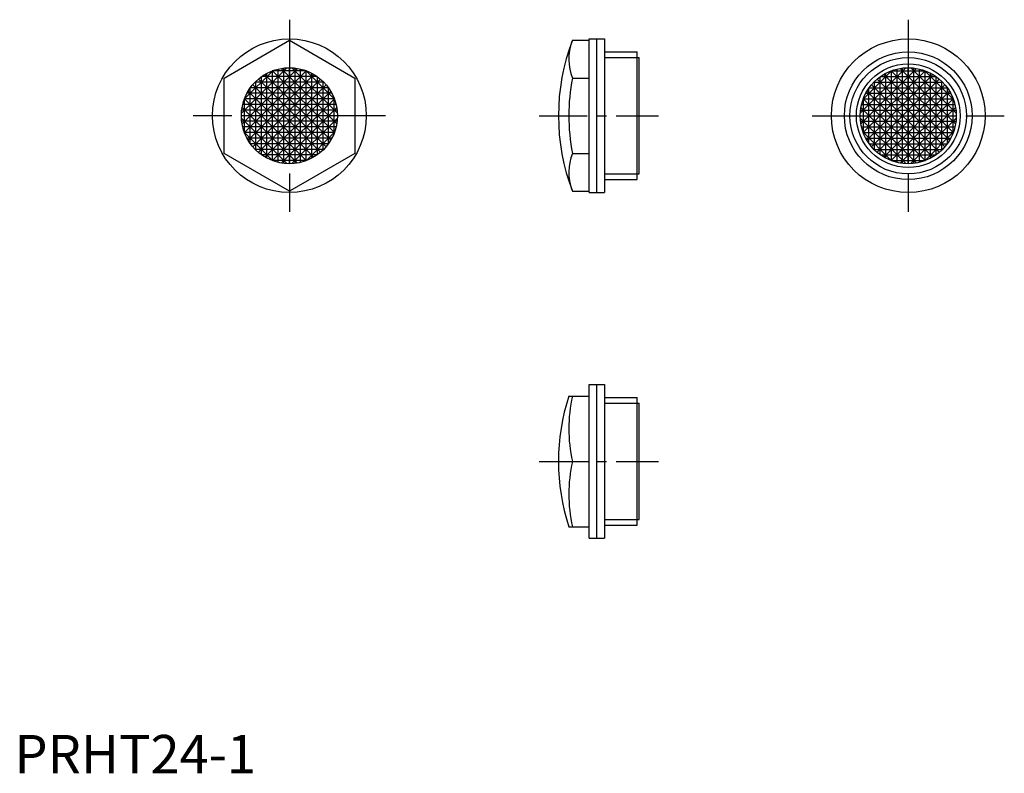
# Model space of a CAD drawing. Extents: x 1 to 258, y 0 to 196.
import ezdxf

# ---------------------------------------------------------------- set-up
doc = ezdxf.new("R2010")
doc.units = 0
doc.header["$LTSCALE"] = 10
doc.linetypes.add('CENTER', pattern=[2, 1.25, -0.25, 0.25, -0.25])
doc.layers.get('0').update_dxf_attribs({"linetype": 'CONTINUOUS'})
doc.layers.add('1', color=1, linetype='CENTER')
doc.layers.add('3', color=3, linetype='CONTINUOUS')
doc.styles.add('STANDARD1', font='txt')

msp = doc.modelspace()

# ---------------------------------------------------------------- linework, layer by layer
for p, q in [((54.55, 181.02), (71.55, 190.83)), ((71.55, 190.83), (88.55, 181.02)), ((145.17, 190.83), (149.55, 190.83)), ((149.55, 191.2), (153.55, 191.2)), ((149.55, 151.2), (149.55, 191.2)), ((151.55, 151.2), (151.55, 191.2)), ((153.55, 191.2), (153.55, 151.2)), ((153.55, 187.83), (162.05, 187.83)), ((162.05, 154.58), (162.05, 187.83)), ((162.05, 186.35), (162.55, 186.35)), ((162.55, 156.06), (162.55, 186.35)), ((54.55, 161.39), (54.55, 181.02)), ((88.55, 181.02), (88.55, 161.39)), ((145.17, 181.02), (149.55, 181.02)), ((71.55, 151.57), (54.55, 161.39)), ((88.55, 161.39), (71.55, 151.57)), ((145.17, 161.39), (149.55, 161.39)), ((153.55, 154.58), (162.05, 154.58)), ((162.05, 156.06), (162.55, 156.06)), ((145.17, 151.57), (149.55, 151.57)), ((149.55, 151.2), (153.55, 151.2)), ((149.55, 61.2), (149.55, 101.2)), ((149.55, 101.2), (153.55, 101.2)), ((151.55, 61.2), (151.55, 101.2)), ((153.55, 101.2), (153.55, 61.2)), ((144.24, 98.2), (149.55, 98.2)), ((153.55, 97.83), (162.05, 97.83)), ((162.05, 64.58), (162.05, 97.83)), ((162.05, 96.35), (162.55, 96.35)), ((162.55, 66.06), (162.55, 96.35)), ((145.17, 81.2), (149.55, 81.2)), ((144.24, 64.2), (149.55, 64.2)), ((153.55, 64.58), (162.05, 64.58)), ((162.05, 66.06), (162.55, 66.06)), ((149.55, 61.2), (153.55, 61.2))]:
    msp.add_line(p, q)
for centre, radius in [((71.55, 171.2), 20), ((232.55, 171.2), 20), ((232.55, 171.2), 16.62), ((232.55, 171.2), 13.5), ((71.55, 171.2), 12.5), ((232.55, 171.2), 12.5)]:
    msp.add_circle(centre, radius)
for centre, radius, start, end in [((196.55, 171.2), 55, 159.0896, 200.9104), ((157.67, 185.93), 13.43, 159.9631, 201.4411), ((196.55, 171.2), 52.31, 169.1848, 190.8152), ((157.67, 156.48), 13.43, 158.5589, 200.0369), ((196.55, 81.2), 55, 161.9955, 198.0045), ((183.59, 89.7), 39.35, 167.524, 192.476), ((183.59, 72.7), 39.35, 167.524, 192.476)]:
    msp.add_arc(centre, radius, start, end)
at = {"layer": '1'}
for p, q in [((71.55, 196.2), (71.55, 146.2)), ((232.55, 196.2), (232.55, 146.2)), ((96.55, 171.2), (46.55, 171.2)), ((136.55, 171.2), (167.55, 171.2)), ((207.55, 171.2), (257.55, 171.2)), ((136.55, 81.2), (167.55, 81.2))]:
    msp.add_line(p, q, dxfattribs=at)
at = {"layer": '3'}
for p, q in [((153.55, 186.35), (162.05, 186.35)), ((59.06, 171.85), (70.9, 183.69)), ((59.23, 169.1), (73.66, 183.53)), ((59.82, 175.52), (67.23, 182.93)), ((59.85, 166.8), (75.95, 182.9)), ((77.92, 181.96), (60.8, 164.83)), ((82.3, 164.83), (65.17, 181.96)), ((65.71, 160.15), (65.71, 182.26)), ((76.02, 182.88), (67.07, 182.88)), ((67.14, 182.9), (83.25, 166.8)), ((67.17, 159.5), (67.17, 182.91)), ((68.63, 159.05), (68.63, 183.36)), ((69.44, 183.53), (83.87, 169.1)), ((70.09, 158.79), (70.09, 183.62)), ((71.55, 158.7), (71.55, 183.7)), ((71.55, 183.7), (71.55, 158.7)), ((72.2, 183.69), (84.03, 171.85)), ((73.01, 158.79), (73.01, 183.62)), ((74.47, 159.05), (74.47, 183.36)), ((75.87, 182.93), (83.28, 175.52)), ((75.92, 159.5), (75.92, 182.91)), ((77.38, 160.15), (77.38, 182.26)), ((231.9, 183.69), (220.06, 171.85)), ((234.66, 183.53), (220.23, 169.1)), ((228.23, 182.93), (220.82, 175.52)), ((236.95, 182.9), (220.85, 166.8)), ((221.8, 164.83), (238.92, 181.96)), ((226.17, 181.96), (243.3, 164.83)), ((226.71, 160.15), (226.71, 182.26)), ((228.07, 182.88), (237.02, 182.88)), ((244.25, 166.8), (228.14, 182.9)), ((228.17, 159.5), (228.17, 182.91)), ((229.63, 159.05), (229.63, 183.36)), ((244.87, 169.1), (230.44, 183.53)), ((231.09, 158.79), (231.09, 183.62)), ((232.55, 183.7), (232.55, 158.7)), ((232.55, 158.7), (232.55, 183.7)), ((245.03, 171.85), (233.2, 183.69)), ((234.01, 158.79), (234.01, 183.62)), ((235.47, 159.05), (235.47, 183.36)), ((244.28, 175.52), (236.87, 182.93)), ((236.92, 159.5), (236.92, 182.91)), ((238.38, 160.15), (238.38, 182.26)), ((79.63, 180.74), (62.01, 163.13)), ((80.47, 179.96), (62.62, 179.96)), ((62.79, 162.28), (62.79, 180.13)), ((63.47, 180.74), (81.09, 163.13)), ((64.25, 161.05), (64.25, 181.36)), ((78.75, 181.42), (64.34, 181.42)), ((78.84, 161.05), (78.84, 181.36)), ((80.3, 162.28), (80.3, 180.13)), ((240.63, 180.74), (223.01, 163.13)), ((223.62, 179.96), (241.47, 179.96)), ((223.79, 162.28), (223.79, 180.13)), ((224.47, 180.74), (242.09, 163.13)), ((225.25, 161.05), (225.25, 181.36)), ((225.34, 181.42), (239.75, 181.42)), ((239.84, 161.05), (239.84, 181.36)), ((241.3, 162.28), (241.3, 180.13)), ((82.6, 177.04), (60.49, 177.04)), ((60.8, 177.58), (77.92, 160.45)), ((61.33, 164), (61.33, 178.41)), ((81.7, 178.5), (61.4, 178.5)), ((62.01, 179.28), (79.63, 161.67)), ((81.09, 179.28), (63.47, 161.67)), ((82.3, 177.58), (65.17, 160.45)), ((81.76, 164), (81.76, 178.41)), ((221.49, 177.04), (243.6, 177.04)), ((221.8, 177.58), (238.92, 160.45)), ((222.33, 164), (222.33, 178.41)), ((222.4, 178.5), (242.7, 178.5)), ((223.01, 179.28), (240.63, 161.67)), ((242.09, 179.28), (224.47, 161.67)), ((243.3, 177.58), (226.17, 160.45)), ((242.76, 164), (242.76, 178.41)), ((83.26, 175.58), (59.84, 175.58)), ((75.95, 159.51), (59.85, 175.61)), ((59.88, 166.73), (59.88, 175.68)), ((83.25, 175.61), (67.14, 159.51)), ((83.22, 166.73), (83.22, 175.68)), ((220.84, 175.58), (244.26, 175.58)), ((220.85, 175.61), (236.95, 159.51)), ((220.88, 166.73), (220.88, 175.68)), ((228.14, 159.51), (244.25, 175.61)), ((244.22, 166.73), (244.22, 175.68)), ((83.96, 172.66), (59.13, 172.66)), ((73.66, 158.88), (59.23, 173.31)), ((83.7, 174.12), (59.39, 174.12)), ((83.87, 173.31), (69.44, 158.88)), ((220.13, 172.66), (244.96, 172.66)), ((220.23, 173.31), (234.66, 158.88)), ((220.39, 174.12), (244.7, 174.12)), ((230.44, 158.88), (244.87, 173.31)), ((84.05, 171.2), (59.05, 171.2)), ((84.05, 171.2), (59.05, 171.2)), ((70.9, 158.72), (59.06, 170.56)), ((83.96, 169.75), (59.13, 169.75)), ((84.03, 170.56), (72.2, 158.72)), ((220.05, 171.2), (245.05, 171.2)), ((220.05, 171.2), (245.05, 171.2)), ((220.06, 170.56), (231.9, 158.72)), ((220.13, 169.75), (244.96, 169.75)), ((233.2, 158.72), (245.03, 170.56)), ((83.7, 168.29), (59.39, 168.29)), ((67.23, 159.47), (59.82, 166.89)), ((83.26, 166.83), (59.84, 166.83)), ((83.28, 166.89), (75.87, 159.47)), ((220.39, 168.29), (244.7, 168.29)), ((220.82, 166.89), (228.23, 159.47)), ((220.84, 166.83), (244.26, 166.83)), ((236.87, 159.47), (244.28, 166.89)), ((82.6, 165.37), (60.49, 165.37)), ((221.49, 165.37), (243.6, 165.37)), ((81.7, 163.91), (61.4, 163.91)), ((80.47, 162.45), (62.62, 162.45)), ((222.4, 163.91), (242.7, 163.91)), ((223.62, 162.45), (241.47, 162.45)), ((78.75, 160.99), (64.34, 160.99)), ((76.02, 159.53), (67.07, 159.53)), ((225.34, 160.99), (239.75, 160.99)), ((228.07, 159.53), (237.02, 159.53)), ((153.55, 156.06), (162.05, 156.06)), ((153.55, 96.35), (162.05, 96.35)), ((153.55, 66.06), (162.05, 66.06))]:
    msp.add_line(p, q, dxfattribs=at)
msp.add_circle((232.55, 171.2), 15.15, dxfattribs=at)

# ---------------------------------------------------------------- texts
at = {"color": 3, "style": 'STANDARD1'}
msp.add_text('PRHT24-1', height=10, dxfattribs=at).set_placement((0, 0))

doc.saveas('drawing.dxf')
